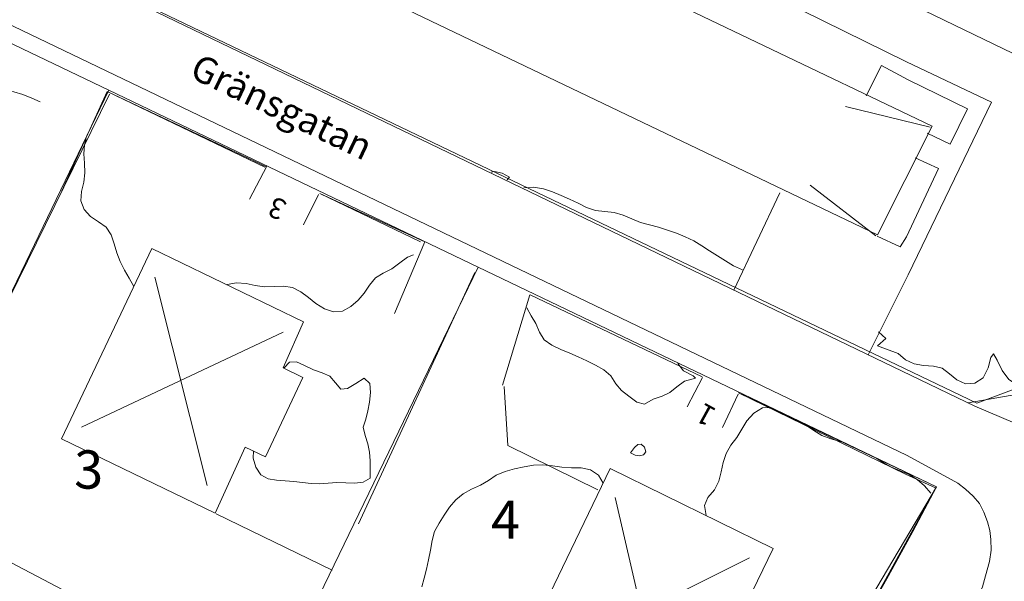
# Model space of a CAD drawing. Units: metres. Extents: x 187925 to 191011, y 6403617 to 6406817.
# Drawn here: x 188726 to 188789, y 6405947 to 6405983 of the extents above; entities that cross this region are included whole.
import ezdxf

# ---------------------------------------------------------------- set-up
doc = ezdxf.new("R2010")
doc.units = ezdxf.units.M
doc.linetypes.add('ESRI_SimpleSolid', pattern=[0])
for name, color, linetype in [('Adressnummer', 7, 'Continuous'), ('Gatunamn_Gammalt_1', 7, 'Continuous'), ('Registernummer', 7, 'Continuous')]:
    doc.layers.add(name, color=color, linetype=linetype)
for name, color, linetype, lineweight in [('Bostad', 7, 'ESRI_SimpleSolid', 0), ('Fastighetsgräns', 7, 'ESRI_SimpleSolid', 9), ('Kantsten', 7, 'ESRI_SimpleSolid', 20), ('Kyrka', 7, 'ESRI_SimpleSolid', 0), ('Vägkant', 7, 'ESRI_SimpleSolid', 20)]:
    doc.layers.add(name, color=color, linetype=linetype, lineweight=lineweight)
for name, color, linetype, lineweight, true_color in [('Byggnad_ beteckning', 7, 'ESRI_SimpleSolid', 20, 0x4e4e4e), ('Höjdkurva 1m', 7, 'ESRI_SimpleSolid', 20, 0x6ec200), ('Kvarterstrakt', 7, 'ESRI_SimpleSolid', 20, 0x004da8), ('Staket', 7, 'ESRI_SimpleSolid', 20, 0xd69dbc), ('Stödmur', 7, 'ESRI_SimpleSolid', 20, 0x898944)]:
    doc.layers.add(name, color=color, linetype=linetype, lineweight=lineweight, true_color=true_color)
doc.styles.add('Arial', font='arial.ttf', dxfattribs={"height": 0.2})

msp = doc.modelspace()

# ---------------------------------------------------------------- hatches: boundary and pattern name
at = {"layer": 'Bostad', "true_color": 0xffa77f, "transparency": 33554687}
h = msp.add_hatch(dxfattribs=at)
h.set_pattern_fill('', color=21, style=0, pattern_type=0)
h.set_pattern_definition([])
h.paths.add_polyline_path([(188744.0392, 6405960.1518), (188741.6435, 6405955.0399), (188740.343, 6405955.6588), (188738.3966, 6405951.4072), (188728.4926, 6405956.1989), (188734.3224, 6405968.4637), (188744.0963, 6405963.7419), (188742.7887, 6405960.7608), (188744.0392, 6405960.1518)])
h = msp.add_hatch(dxfattribs=at)
h.set_pattern_fill('', color=21, style=0, pattern_type=0)
h.set_pattern_definition([])
h.paths.add_polyline_path([(188770.0057, 6405940.1836), (188767.9893, 6405935.9419), (188757.4551, 6405940.9831), (188763.854, 6405954.2884), (188774.3483, 6405949.1271), (188770.0057, 6405940.1836)])
at = {"layer": 'Kyrka', "true_color": 0xcdaa66, "transparency": 33554687}
h = msp.add_hatch(dxfattribs=at)
h.set_pattern_fill('', color=43, style=0, pattern_type=0)
h.set_pattern_definition([])
h.paths.add_polyline_path([(188751.6646, 6406021.0904), (188765.103, 6406016.5555), (188772.524, 6406013.9395), (188782.5182, 6406010.1223), (188780.853, 6406005.2535), (188777.544, 6405995.5785), (188770.672, 6405998.0675), (188770.076, 6405996.5885), (188766.753, 6405997.7985), (188761.967, 6405987.1855), (188784.599, 6405976.3415), (188781.079, 6405969.3335), (188749.2775, 6405984.5825), (188748.531, 6405984.9405), (188748.254, 6405984.1555), (188746.4015, 6405984.8131), (188738.008, 6405987.7925), (188737.71, 6405987.0175), (188731.329, 6405989.2465), (188726.943, 6405997.9785), (188729.081, 6406004.3805), (188729.948, 6406004.0525), (188733.533, 6406013.7645), (188745.932, 6406019.4955), (188750.5457, 6406017.8652), (188751.6646, 6406021.0904)])
h.paths.add_polyline_path([(188742.598, 6406008.322), (188740.317, 6406001.878), (188742.563, 6405997.295), (188748.742, 6405995.002), (188753.387, 6405997.25), (188755.123, 6406002.042), (188755.766, 6406001.733), (188756.342, 6406003.242), (188749.763, 6406006.049), (188750.552, 6406008.294), (188745.965, 6406009.904), (188742.598, 6406008.322)], flags=16)

# ---------------------------------------------------------------- linework, layer by layer
at = {"layer": 'Bostad', "color": 7, "transparency": 33554687}
for points in [[(188744.0392, 6405960.1518, 108.94), (188741.6435, 6405955.0399, 108.94), (188740.343, 6405955.6588, 108.94), (188738.3966, 6405951.4072, 108.94), (188728.4926, 6405956.1989, 108.94), (188734.3224, 6405968.4637, 108.94), (188744.0963, 6405963.7419, 108.94), (188742.7887, 6405960.7608, 108.94), (188744.0392, 6405960.1518, 108.94)], [(188770.0057, 6405940.1836, 108.37), (188767.9893, 6405935.9419, 108.37), (188757.4551, 6405940.9831, 108.37), (188763.854, 6405954.2884, 108.37), (188774.3483, 6405949.1271, 108.37), (188770.0057, 6405940.1836, 108.37)]]:
    msp.add_polyline3d(points, close=True, dxfattribs=at)
at = {"layer": 'Byggnad_ beteckning', "transparency": 33554687}
for points in [[(188784.472, 6405976.278, 102.7456), (188778.998, 6405977.6, 102.7456)], [(188780.952, 6405969.27, 99.16), (188776.727, 6405972.534, 99.16)], [(188737.8761, 6405953.1807, 108.9374), (188734.5059, 6405966.6069, 108.9374)], [(188729.784, 6405956.939, 108.9374), (188742.7888, 6405963.0628, 108.9374)], [(188767.5276, 6405937.9515, 108.3701), (188764.1746, 6405952.4107, 108.3701)], [(188772.8188, 6405948.5359, 108.3701), (188759.0556, 6405941.6524, 108.3701)]]:
    msp.add_polyline3d(points, dxfattribs=at)
at = {"layer": 'Fastighetsgräns', "transparency": 33554687}
for points in [[(188731.5536, 6405978.6595, 0), (188718.5663, 6405951.737, 0)], [(188741.9086, 6405939.471, 0), (188755.3543, 6405967.2452, 0)], [(188741.9086, 6405939.471, 0), (188718.5663, 6405951.737, 0)]]:
    msp.add_polyline3d(points, dxfattribs=at)
at = {"layer": 'Höjdkurva 1m', "transparency": 33554687}
for points in [[(188727.1376, 6405977.9087, 99), (188726.5814, 6405978.1512, 99), (188726.0182, 6405978.3778, 99), (188725.438, 6405978.5483, 99), (188724.831, 6405978.6208, 99), (188724.22, 6405978.5973, 99), (188723.6321, 6405978.4638, 99), (188723.0763, 6405978.2253, 99), (188722.5246, 6405977.9538, 99), (188721.9798, 6405977.7044, 99), (188721.427, 6405977.4579, 99), (188720.8752, 6405977.2025, 99), (188720.3384, 6405976.929, 99), (188719.7437, 6405976.5955, 99)], [(188733.1544, 6405966.0147, 99), (188732.859, 6405966.5395, 99), (188732.5606, 6405967.0693, 99), (188732.2811, 6405967.609, 99), (188732.0586, 6405968.1678, 99), (188731.9022, 6405968.7517, 99), (188731.6967, 6405969.3345, 99), (188731.3713, 6405969.8332, 99), (188730.888, 6405970.1818, 99), (188730.3707, 6405970.5154, 99), (188729.9603, 6405970.9771, 99), (188729.7479, 6405971.5309, 99), (188729.7934, 6405972.1219, 99), (188729.9329, 6405972.729, 99), (188730.0054, 6405973.3391, 99), (188729.9808, 6405973.9461, 99), (188729.9473, 6405974.546, 99), (188729.9869, 6405975.1351, 99), (188730.0945, 6405975.5142, 99)], [(188757.2066, 6405972.8788, 99), (188757.3564, 6405973.0449, 99), (188756.8822, 6405973.3065, 99), (188756.4041, 6405973.4081, 99), (188756.1762, 6405973.3779, 99)], [(188758.276, 6405972.3707, 99), (188758.916, 6405972.4002, 99), (188759.5571, 6405972.2907, 99), (188760.1372, 6405972.0972, 99), (188760.6874, 6405971.8647, 99), (188761.2376, 6405971.6241, 99), (188761.7888, 6405971.3696, 99), (188762.331, 6405971.095, 99), (188762.9002, 6405970.9135, 99), (188763.5042, 6405970.846, 99), (188764.1093, 6405970.7775, 99), (188764.6864, 6405970.608, 99), (188765.2446, 6405970.3675, 99), (188765.8008, 6405970.1399, 99), (188766.3919, 6405969.9844, 99), (188766.9711, 6405969.8409, 99), (188767.5512, 6405969.6414, 99), (188768.1214, 6405969.4339, 99), (188768.6856, 6405969.2113, 99), (188769.2278, 6405968.9488, 99), (188769.746, 6405968.6362, 99), (188770.2533, 6405968.3047, 99), (188770.7626, 6405967.9761, 99), (188771.2769, 6405967.6525, 99), (188771.8031, 6405967.3509, 99), (188772.3773, 6405967.0874, 99)], [(188739.1703, 6405966.1328, 99), (188739.7862, 6405966.2373, 99), (188740.3952, 6405966.2008, 99), (188740.9883, 6405966.0833, 99), (188741.5864, 6405965.9938, 99), (188742.2014, 6405966.0093, 99), (188742.8044, 6405966.0408, 99), (188743.3894, 6405965.9463, 99), (188743.9167, 6405965.6657, 99), (188744.412, 6405965.2901, 99), (188744.8923, 6405964.9035, 99), (188745.4346, 6405964.579, 99), (188746.0257, 6405964.3835, 99), (188746.6147, 6405964.42, 99), (188747.1454, 6405964.7144, 99), (188747.6121, 6405965.1238, 99), (188748.0027, 6405965.5831, 99), (188748.3443, 6405966.0934, 99), (188748.7209, 6405966.5597, 99), (188749.2286, 6405966.8641, 99), (188749.7804, 6405967.1486, 99), (188750.2961, 6405967.53, 99), (188750.7968, 6405967.9004, 99), (188751.1736, 6405968.0518, 99)], [(188768.1984, 6405961.043, 99), (188768.5708, 6405960.5773, 99), (188769.187, 6405960.2468, 99), (188769.3441, 6405960.1019, 99), (188768.6323, 6405959.9013, 99), (188768.1326, 6405959.5499, 99), (188767.7009, 6405959.1846, 99), (188767.2011, 6405958.9361, 99), (188766.6243, 6405958.7557, 99), (188766.0676, 6405958.4332, 99), (188765.5595, 6405958.5478, 99), (188765.0531, 6405958.9414, 99), (188764.5818, 6405959.304, 99), (188764.2085, 6405959.7477, 99), (188763.895, 6405960.2614, 99), (188763.4367, 6405960.649, 99), (188762.8955, 6405960.9516, 99), (188762.3383, 6405961.2211, 99), (188761.79, 6405961.4776, 99), (188761.2418, 6405961.7232, 99), (188760.6727, 6405961.9597, 99), (188760.0914, 6405962.2222, 99), (188759.5932, 6405962.5668, 99), (188759.2907, 6405963.0665, 99), (188759.0653, 6405963.6233, 99), (188758.7679, 6405964.1261, 99), (188758.4864, 6405964.6249, 99)], [(188781.1366, 6405963.0927, 99), (188781.597, 6405962.6531, 99), (188781.0774, 6405962.1827, 99), (188782.4028, 6405961.6878, 99), (188782.8661, 6405961.2952, 99), (188783.4283, 6405961.0267, 99), (188784.0384, 6405960.9152, 99), (188784.6664, 6405960.8787, 99), (188785.2325, 6405960.7422, 99), (188785.6988, 6405960.3766, 99), (188786.1792, 6405959.987, 99), (188786.7443, 6405959.7484, 99), (188787.3453, 6405959.7859, 99), (188787.877, 6405960.1234, 99), (188788.1925, 6405960.7746, 99), (188788.3679, 6405961.4388, 99), (188788.5437, 6405961.6759, 99), (188788.7861, 6405961.2671, 99), (188789.1046, 6405960.5884, 99), (188789.5211, 6405960.0167, 99), (188790.0324, 6405959.7042, 99), (188790.6045, 6405959.5446, 99), (188790.8255, 6405959.5258, 99)], [(188742.8407, 6405960.7598, 98), (188743.1834, 6405961.1451, 98), (188743.6344, 6405961.1625, 98), (188744.1646, 6405960.9269, 98), (188744.7268, 6405960.6374, 98), (188745.285, 6405960.4409, 98), (188745.7842, 6405960.2283, 98), (188746.1545, 6405959.7946, 98), (188746.4899, 6405959.3929, 98), (188746.9298, 6405959.4343, 98), (188747.4636, 6405959.7497, 98), (188748.0093, 6405960.0952, 98), (188748.3586, 6405959.7524, 98), (188748.417, 6405959.1725, 98), (188748.3485, 6405958.5574, 98), (188748.247, 6405957.9984, 98), (188748.1035, 6405957.4722, 98), (188747.9329, 6405956.9411, 98), (188748.0633, 6405956.4082, 98), (188748.2308, 6405955.8714, 98), (188748.3352, 6405955.3304, 98), (188748.3837, 6405954.7825, 98), (188748.3961, 6405954.2295, 98), (188748.3966, 6405953.6695, 98), (188747.9258, 6405953.3941, 98), (188747.3849, 6405953.3297, 98), (188746.8109, 6405953.3632, 98), (188746.2379, 6405953.3797, 98), (188745.6799, 6405953.3442, 98), (188745.1299, 6405953.3068, 98), (188744.5819, 6405953.3173, 98), (188744.0249, 6405953.3819, 98), (188743.4788, 6405953.4554, 98), (188742.9198, 6405953.4999, 98), (188742.3598, 6405953.5325, 98), (188741.8157, 6405953.623, 98), (188741.3365, 6405953.8846, 98), (188741.0181, 6405954.3664, 98), (188740.8516, 6405954.9462, 98), (188740.8632, 6405955.4142, 98)], [(188774.1677, 6405958.223, 99), (188773.6507, 6405958.1835, 99), (188773.111, 6405957.8541, 99), (188772.6414, 6405957.3657, 99), (188772.3259, 6405956.8104, 99), (188772.0023, 6405956.2842, 99), (188771.6317, 6405955.7829, 99), (188771.3192, 6405955.2576, 99), (188771.1327, 6405954.6754, 99), (188771.0052, 6405954.0663, 99), (188770.8447, 6405953.4642, 99), (188770.5611, 6405952.916, 99), (188770.1495, 6405952.4266, 99), (188769.921, 6405951.9054, 99), (188770.0225, 6405951.2545, 99)], [(188778.8965, 6405955.9549, 99), (188778.6635, 6405956.0237, 99), (188778.0623, 6405956.1982, 99), (188777.4852, 6405956.4167, 99), (188776.9619, 6405956.7393, 99), (188776.4536, 6405957.0799, 99), (188775.9074, 6405957.3594, 99), (188775.4622, 6405957.602, 99)], [(188765.1662, 6405955.2975, 99), (188765.4483, 6405955.1417, 99), (188765.7133, 6405955.0909, 99), (188765.9893, 6405955.1642, 99), (188766.1561, 6405955.3663, 99), (188766.0509, 6405955.6512, 99), (188765.8397, 6405955.852, 99), (188765.6327, 6405955.8369, 99), (188765.4179, 6405955.6427, 99), (188765.1662, 6405955.2975, 99)], [(188763.3928, 6405953.332, 98), (188763.0904, 6405953.8467, 98), (188762.5741, 6405954.1973, 98), (188761.989, 6405954.3178, 98), (188761.362, 6405954.3293, 98), (188760.735, 6405954.3668, 98), (188760.1229, 6405954.4583, 98), (188759.5168, 6405954.5268, 98), (188758.9109, 6405954.4983, 98), (188758.304, 6405954.3918, 98), (188757.6841, 6405954.2532, 98), (188757.0822, 6405954.0937, 98), (188756.5114, 6405953.8633, 98), (188756.0187, 6405953.5039, 98), (188755.484, 6405953.2054, 98), (188754.9202, 6405952.9469, 98), (188754.3804, 6405952.6445, 98), (188753.8978, 6405952.2591, 98), (188753.4921, 6405951.8008, 98), (188753.1516, 6405951.2885, 98), (188752.822, 6405950.7652, 98), (188752.5405, 6405950.224, 98), (188752.3769, 6405949.6358, 98), (188752.2645, 6405949.0237, 98), (188752.148, 6405948.4066, 98), (188752.0135, 6405947.7995, 98), (188751.86, 6405947.2184, 98), (188751.7054, 6405946.6703, 98)], [(188784.5082, 6405952.6876, 99), (188784.0948, 6405953.1652, 99), (188783.6355, 6405953.5819, 99), (188783.1122, 6405953.9024, 99), (188782.536, 6405954.1319, 99), (188781.9618, 6405954.3685, 99), (188781.4246, 6405954.672, 99), (188781.0364, 6405954.9287, 99)]]:
    msp.add_polyline3d(points, dxfattribs=at)
at = {"layer": 'Kantsten', "transparency": 33554687}
for points in [[(188787.0515, 6405945.1917, 98.79), (188787.351, 6405945.699, 98.79), (188787.5877, 6405946.1552, 98.79), (188787.8342, 6405946.6714, 98.89), (188788.0216, 6405947.3715, 98.89), (188788.2919, 6405948.2958, 98.89), (188788.3883, 6405949.0168, 98.8), (188788.3727, 6405949.7178, 98.8), (188788.3052, 6405950.2878, 98.8), (188788.1557, 6405950.8576, 98.87), (188787.9162, 6405951.4684, 98.73), (188787.6448, 6405952.0292, 98.68), (188787.2414, 6405952.5089, 98.68), (188786.736, 6405952.9494, 98.68), (188786.2397, 6405953.338, 98.71), (188782.9822, 6405955.1313, 98.72), (188697.6796, 6405996.0851, 99.85)], [(188807.9199, 6405985.381, 98.83), (188796.2809, 6405960.2044, 98.81), (188795.9494, 6405959.6691, 98.83), (188795.6597, 6405959.2339, 98.83), (188794.8274, 6405958.4252, 98.76), (188794.0119, 6405957.8555, 98.78), (188793.1842, 6405957.4308, 98.78), (188792.3935, 6405957.1711, 98.71), (188791.8456, 6405957.0587, 98.78), (188791.4456, 6405957.0084, 98.78), (188790.7366, 6405957.0718, 98.7), (188789.9114, 6405957.2101, 98.7), (188787.3365, 6405958.2989, 98.76), (188726.4745, 6405987.6401, 99.28)]]:
    msp.add_polyline3d(points, dxfattribs=at)
at = {"layer": 'Kvarterstrakt', "transparency": 33554687}
for points in [[(188709.1951, 6405989.3804, 0), (188731.5536, 6405978.6595, 0)], [(188787.4632, 6405958.5014, 0), (188726.6633, 6405987.659, 0)], [(188731.5536, 6405978.6595, 0), (188755.3543, 6405967.2452, 0)], [(188755.3543, 6405967.2452, 0), (188784.8612, 6405953.0944, 0)], [(188795.2647, 6405961.4089, 0), (188787.4632, 6405958.5014, 0)], [(188784.8612, 6405953.0944, 0), (188783.3439, 6405950.22, 0), (188781.7881, 6405947.3657, 0), (188780.1968, 6405944.5317, 0), (188778.5681, 6405941.7179, 0), (188776.9028, 6405938.9273, 0), (188775.201, 6405936.1578, 0), (188773.4638, 6405933.4086, 0)]]:
    msp.add_polyline3d(points, dxfattribs=at)
at = {"layer": 'Kyrka', "color": 7, "transparency": 33554687}
msp.add_polyline3d([(188761.967, 6405987.1855, 102.76), (188784.599, 6405976.3415, 102.76), (188781.079, 6405969.3335, 102.76), (188749.2775, 6405984.5825, 102.76)], dxfattribs=at)
at = {"layer": 'Staket', "transparency": 33554687}
for points in [[(188741.608, 6405973.7038, 99.18), (188731.453, 6405978.5723, 99.26)], [(188751.6299, 6405968.8951, 98.88), (188745.1494, 6405972.0077, 99.13)], [(188747.6362, 6405950.7199, 98.4372), (188755.1238, 6405966.9134, 99.1845)], [(188769.7671, 6405960.1863, 98.96), (188758.6937, 6405965.473, 99.03)], [(188784.8109, 6405953.0318, 97.67), (188782.8712, 6405953.9212, 97.67), (188772.1229, 6405959.1602, 98.91)], [(188773.4643, 6405933.4085, 99.28), (188779.3832, 6405943.1214, 99.23), (188784.8609, 6405953.0929, 99.13)]]:
    msp.add_polyline3d(points, dxfattribs=at)
at = {"layer": 'Stödmur', "transparency": 33554687}
for points in [[(188731.5891, 6405978.4074, 99.27), (188725.1391, 6405965.2291, 98.1)], [(188757.0297, 6405959.5727, 98.52), (188757.2628, 6405955.7729, 98.09), (188763.0472, 6405952.9037, 97.6)]]:
    msp.add_polyline3d(points, dxfattribs=at)
at = {"layer": 'Vägkant', "transparency": 33554687}
for points in [[(188780.4588, 6405961.6152, 98.77), (188783.0525, 6405966.7593, 99.18), (188788.4072, 6405977.8937, 99.06), (188782.9421, 6405980.4822, 99.08), (188770.8462, 6405986.4481, 99.28), (188772.3137, 6405989.4593, 99.27), (188782.8259, 6405984.3911, 98.99), (188801.2392, 6405975.4974, 99.1)], [(188786.9144, 6405958.5126, 98.7), (188791.9656, 6405959.4028, 98.82), (188793.8681, 6405959.9924, 98.76), (188794.7313, 6405960.9001, 98.83), (188802.7279, 6405978.1667, 98.93), (188806.0297, 6405985.6854, 98.9)], [(188780.349, 6405978.291, 99.27), (188781.3173, 6405980.2518, 99.17), (188783.0531, 6405979.3323, 99.17), (188786.8576, 6405977.4505, 99.18), (188785.7505, 6405975.1825, 99.1), (188784.2619, 6405975.8863, 99.19)], [(188728.5329, 6405972.1631, 98.7156), (188731.453, 6405978.5723, 99.26), (188741.7158, 6405973.7105, 99.163)], [(188781.0385, 6405969.2516, 99.24), (188782.522, 6405968.5739, 99.24), (188782.9395, 6405969.1982, 99.18), (188785.0048, 6405973.6029, 99.05), (188783.4963, 6405974.3077, 99.1)], [(188740.6097, 6405971.6269, 99.07), (188741.7399, 6405973.7559, 99.18)], [(188744.0881, 6405969.9738, 99.05), (188745.0584, 6405971.9356, 99.05)], [(188745.1494, 6405972.0077, 99.8513), (188751.9051, 6405968.8834, 99.0667), (188749.9486, 6405964.2641, 98.5379)], [(188774.7842, 6405972.0414, 99.25), (188771.8184, 6405965.78, 98.89)], [(188756.9056, 6405959.6536, 98.52), (188758.6627, 6405965.473, 99.03)], [(188758.6937, 6405965.473, 99.03), (188769.7671, 6405960.1863, 98.96)], [(188768.8077, 6405958.2465, 98.79), (188769.7871, 6405960.1453, 98.96)], [(188772.1229, 6405959.1602, 98.91), (188784.8609, 6405953.0929, 98.8359), (188770.253, 6405928.4307, 99.2925), (188761.498, 6405915.1458, 99.4383), (188752.3882, 6405901.2974, 98.6393), (188749.6344, 6405896.3906, 98.6393), (188748.2384, 6405896.2736, 99.38)], [(188771.0858, 6405956.9354, 98.84), (188772.083, 6405959.0782, 98.91)], [(188745.9326, 6405947.7345, 98.07), (188738.4716, 6405951.3562, 98.23)]]:
    msp.add_polyline3d(points, dxfattribs=at)

# ---------------------------------------------------------------- texts
at = {"layer": 'Adressnummer', "char_height": 1.3267, "attachment_point": 5, "style": 'Arial'}
for s, insert, rotation in [('3', (188742.4584, 6405971.1961), 157.188858), ('1', (188770.0873, 6405957.8867), 151.230874)]:
    msp.add_mtext(s, dxfattribs=dict(at, insert=insert, rotation=rotation))
at = {"layer": 'Gatunamn_Gammalt_1', "insert": (188742.6008, 6405977.3834), "char_height": 1.705713, "attachment_point": 5, "rotation": 334.37015, "style": 'Arial'}
msp.add_mtext('Gränsgatan ', dxfattribs=at)
at = {"layer": 'Registernummer', "char_height": 2.4638, "attachment_point": 5, "rotation": 0.045837, "style": 'Arial'}
for s, insert in [('3', (188730.2537, 6405953.9001)), ('4', (188757.1091, 6405950.6675))]:
    msp.add_mtext(s, dxfattribs=dict(at, insert=insert))

doc.saveas('drawing.dxf')
